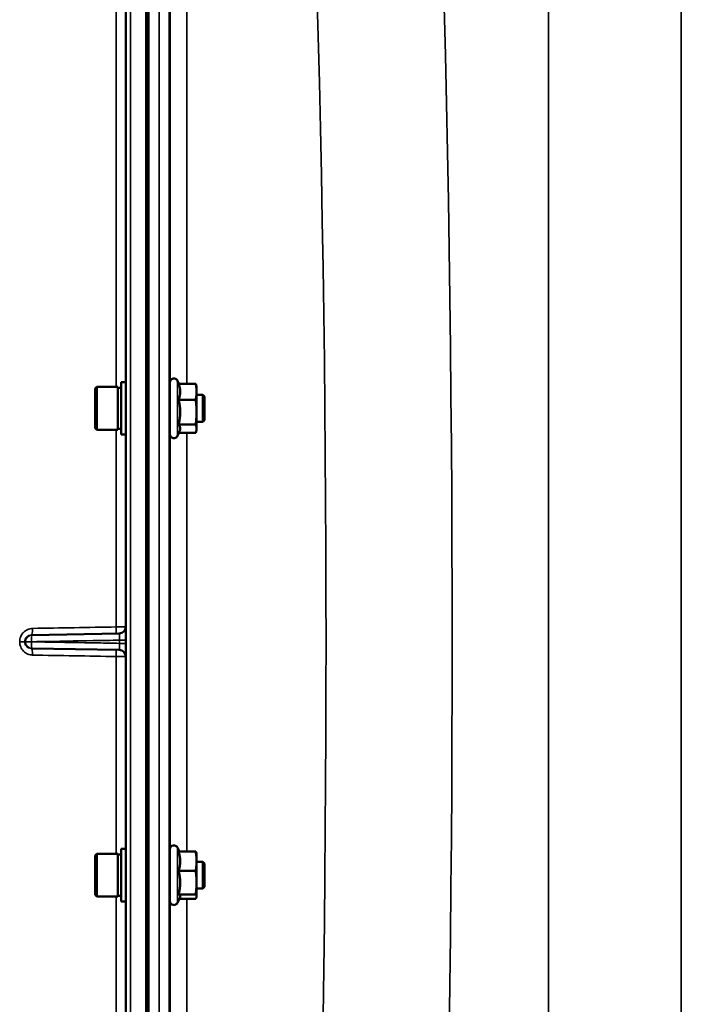
# Model space of a CAD drawing. Units: millimetres. Extents: x 100 to 8300, y -8 to 5931.
# Drawn here: x 3855 to 4053, y 4492 to 4787 of the extents above; entities that cross this region are included whole.
import ezdxf

# ---------------------------------------------------------------- set-up
doc = ezdxf.new("R2010")
doc.units = ezdxf.units.MM
doc.header["$LTSCALE"] = 20
doc.layers.add('Visible (ISO)', color=7, linetype='Continuous', lineweight=50)
doc.layers.add('Visible Narrow (ISO)', color=7, linetype='Continuous', lineweight=35)

msp = doc.modelspace()

# ---------------------------------------------------------------- linework, layer by layer
at = {"layer": 'Visible (ISO)'}
for p, q in [((3886.47, 5418.86), (3886.47, 3782.02)), ((3893.32, 3978.19), (3893.32, 5222.69)), ((3877.3, 4676.3), (3877.8, 4676.8)), ((3877.3, 4664.45), (3877.3, 4676.3)), ((3877.8, 4676.8), (3877.8, 4663.95)), ((3884.1, 4676.8), (3877.8, 4676.8)), ((3884.1, 4676.8), (3884.1, 4663.95)), ((3885.1, 4676.53), (3884.1, 4676.53)), ((3885.1, 4678.25), (3885.1, 4662.5)), ((3885.1, 4678.25), (3886.47, 4678.25)), ((3899.7, 4662.63), (3899.7, 4678.13)), ((3902.39, 4677.77), (3901.98, 4678.64)), ((3902.34, 4677.77), (3907.43, 4677.77)), ((3907.7, 4676.88), (3907.59, 4677.3)), ((3907.7, 4675.36), (3907.7, 4676.88)), ((3899.7, 4674.38), (3899.61, 4674.38)), ((3907.7, 4669.25), (3907.7, 4675.36)), ((3909.6, 4674.38), (3907.7, 4674.38)), ((3909.6, 4666.38), (3909.6, 4674.38)), ((3910.1, 4673.88), (3909.6, 4674.38)), ((3910.1, 4673.88), (3910.1, 4666.88)), ((3902.34, 4672.95), (3907.43, 4672.95)), ((3907.7, 4664.27), (3907.7, 4669.25)), ((3899.7, 4666.38), (3899.62, 4666.38)), ((3902.34, 4665.55), (3907.43, 4665.55)), ((3909.6, 4666.38), (3907.7, 4666.38)), ((3910.1, 4666.88), (3909.6, 4666.38)), ((3877.3, 4664.45), (3877.8, 4663.95)), ((3884.1, 4663.95), (3877.8, 4663.95)), ((3885.1, 4664.23), (3884.1, 4664.23)), ((3885.1, 4662.5), (3886.47, 4662.5)), ((3902.61, 4663.46), (3901.98, 4662.12)), ((3902.39, 4662.99), (3907.43, 4662.99)), ((3907.7, 4663.88), (3907.59, 4663.46)), ((3907.7, 4663.88), (3907.7, 4664.27)), ((3858.37, 4602.45), (3884.5, 4602.9)), ((3858.17, 4602.44), (3858.37, 4602.45)), ((3858.37, 4598.43), (3858.17, 4598.43)), ((3884.5, 4597.97), (3858.37, 4598.43)), ((3885.1, 4538.37), (3885.1, 4522.62)), ((3885.1, 4538.37), (3886.47, 4538.37)), ((3899.7, 4522.74), (3899.7, 4538.24)), ((3902.55, 4537.55), (3901.98, 4538.75)), ((3877.3, 4536.42), (3877.8, 4536.92)), ((3877.3, 4524.57), (3877.3, 4536.42)), ((3877.8, 4536.92), (3877.8, 4524.07)), ((3884.1, 4536.92), (3877.8, 4536.92)), ((3884.1, 4536.92), (3884.1, 4524.07)), ((3885.1, 4536.64), (3884.1, 4536.64)), ((3902.34, 4537.55), (3907.43, 4537.55)), ((3907.7, 4536.99), (3907.67, 4537.09)), ((3907.7, 4534.67), (3907.7, 4536.99)), ((3899.7, 4534.49), (3899.62, 4534.49)), ((3902.34, 4531.8), (3907.43, 4531.8)), ((3907.7, 4528.27), (3907.7, 4534.67)), ((3909.6, 4534.49), (3907.7, 4534.49)), ((3909.6, 4526.49), (3909.6, 4534.49)), ((3910.1, 4533.99), (3909.6, 4534.49)), ((3910.1, 4533.99), (3910.1, 4526.99)), ((3899.7, 4526.49), (3899.61, 4526.49)), ((3907.7, 4524.09), (3907.7, 4528.27)), ((3909.6, 4526.49), (3907.7, 4526.49)), ((3910.1, 4526.99), (3909.6, 4526.49)), ((3877.3, 4524.57), (3877.8, 4524.07)), ((3884.1, 4524.07), (3877.8, 4524.07)), ((3885.1, 4524.34), (3884.1, 4524.34)), ((3902.76, 4523.89), (3901.98, 4522.24)), ((3902.34, 4524.74), (3907.43, 4524.74)), ((3902.55, 4523.44), (3907.43, 4523.44)), ((3907.7, 4523.99), (3907.67, 4523.89)), ((3907.7, 4523.99), (3907.7, 4524.09)), ((3885.1, 4522.62), (3886.47, 4522.62))]:
    msp.add_line(p, q, dxfattribs=at)
for centre, radius, start, end in [((3900.9, 4678.13), 1.2, 25, 180), ((3900.9, 4662.63), 1.2, 180, 335), ((3884.47, 4604.9), 2, 271, 0), ((3884.47, 4595.97), 2, 0, 89), ((3900.9, 4538.24), 1.2, 25, 180), ((3900.9, 4522.74), 1.2, 180, 335)]:
    msp.add_arc(centre, radius, start, end, dxfattribs=at)
for points, weights in [([(3902.8, 4675.36), (3902.8, 4676.48), (3902.34, 4677.77)], [1, 1.05008356558, 1.02350695612]), ([(3907.7, 4675.36), (3907.7, 4676.48), (3907.43, 4677.77)], [1, 1.0379548493, 1]), ([(3907.43, 4677.77), (3907.52, 4677.52), (3907.59, 4677.3)], [1, 1.01329823303, 1.01727786751]), ([(3902.34, 4672.95), (3902.8, 4674.24), (3902.8, 4675.36)], [1.02350695612, 1.05008356558, 1]), ([(3907.43, 4672.95), (3907.7, 4674.24), (3907.7, 4675.36)], [1, 1.0379548493, 1]), ([(3902.8, 4669.25), (3902.8, 4670.97), (3902.34, 4672.95)], [1, 1.05008356558, 1.02350695612]), ([(3907.7, 4669.25), (3907.7, 4670.97), (3907.43, 4672.95)], [1, 1.0379548493, 1]), ([(3902.34, 4665.55), (3902.8, 4667.54), (3902.8, 4669.25)], [1.02350695612, 1.05008356558, 1]), ([(3907.43, 4665.55), (3907.7, 4667.54), (3907.7, 4669.25)], [1, 1.0379548493, 1]), ([(3902.8, 4664.27), (3902.8, 4664.87), (3902.34, 4665.55)], [1, 1.05008356558, 1.02350695612]), ([(3907.7, 4664.27), (3907.7, 4664.87), (3907.43, 4665.55)], [1, 1.0379548493, 1]), ([(3902.61, 4663.46), (3902.8, 4663.88), (3902.8, 4664.27)], [1.03271747656, 1.03240313356, 1]), ([(3907.43, 4662.99), (3907.7, 4663.68), (3907.7, 4664.27)], [1, 1.0379548493, 1]), ([(3902.8, 4534.67), (3902.8, 4536.01), (3902.34, 4537.55)], [1, 1.05008356558, 1.02350695612]), ([(3907.7, 4534.67), (3907.7, 4536.01), (3907.43, 4537.55)], [1, 1.0379548493, 1]), ([(3907.43, 4537.55), (3907.61, 4537.31), (3907.67, 4537.09)], [1, 1.02587101878, 1.01647331037]), ([(3902.34, 4531.8), (3902.8, 4533.34), (3902.8, 4534.67)], [1.02350695612, 1.05008356558, 1]), ([(3902.8, 4528.27), (3902.8, 4529.91), (3902.34, 4531.8)], [1, 1.05008356558, 1.02350695612]), ([(3907.43, 4531.8), (3907.7, 4533.34), (3907.7, 4534.67)], [1, 1.0379548493, 1]), ([(3907.7, 4528.27), (3907.7, 4529.91), (3907.43, 4531.8)], [1, 1.0379548493, 1]), ([(3902.34, 4524.74), (3902.8, 4526.63), (3902.8, 4528.27)], [1.02350695612, 1.05008356558, 1]), ([(3907.43, 4524.74), (3907.7, 4526.63), (3907.7, 4528.27)], [1, 1.0379548493, 1]), ([(3902.8, 4524.09), (3902.8, 4524.4), (3902.34, 4524.74)], [1, 1.05008356558, 1.02350695612]), ([(3902.76, 4523.89), (3902.8, 4523.99), (3902.8, 4524.09)], [1.02399049123, 1.01581929652, 1]), ([(3907.7, 4524.09), (3907.7, 4524.4), (3907.43, 4524.74)], [1, 1.0379548493, 1]), ([(3907.43, 4523.44), (3907.7, 4523.79), (3907.7, 4524.09)], [1, 1.0379548493, 1])]:
    msp.add_rational_spline(points, weights, degree=2, dxfattribs=at)
for points, knots in [([(3899.64, 4666.38), (3899.64, 4666.36), (3899.64, 4666.35), (3899.64, 4666.16), (3899.63, 4666.1), (3899.62, 4666.19), (3899.62, 4666.34), (3899.61, 4666.86), (3899.6, 4667.23), (3899.6, 4668.05), (3899.59, 4668.55), (3899.59, 4669.64), (3899.59, 4670.22), (3899.59, 4671.28), (3899.59, 4671.84), (3899.59, 4672.85), (3899.6, 4673.3), (3899.6, 4673.99), (3899.61, 4674.27), (3899.62, 4674.61), (3899.62, 4674.66), (3899.63, 4674.61)], [1.102583, 1.102583, 1.102583, 1.102583, 1.116707, 1.116707, 1.276241, 1.276241, 1.436902, 1.436902, 1.597564, 1.597564, 1.758222, 1.758222, 1.918881, 1.918881, 2.079539, 2.079539, 2.240197, 2.240197, 2.400859, 2.400859, 2.56152, 2.56152, 2.56152, 2.56152]), ([(3899.64, 4526.5), (3899.63, 4526.37), (3899.63, 4526.29), (3899.62, 4526.21), (3899.62, 4526.27), (3899.61, 4526.6), (3899.6, 4526.89), (3899.6, 4527.57), (3899.59, 4528.02), (3899.59, 4529.03), (3899.59, 4529.59), (3899.59, 4530.66), (3899.59, 4531.24), (3899.59, 4532.32), (3899.6, 4532.83), (3899.6, 4533.64), (3899.61, 4534.01), (3899.62, 4534.53), (3899.62, 4534.69), (3899.63, 4534.73)], [1.172524, 1.172524, 1.172524, 1.172524, 1.276241, 1.276241, 1.436902, 1.436902, 1.597564, 1.597564, 1.758222, 1.758222, 1.918881, 1.918881, 2.079539, 2.079539, 2.240197, 2.240197, 2.400859, 2.400859, 2.56152, 2.56152, 2.56152, 2.56152]), ([(3899.63, 4534.73), (3899.63, 4534.77), (3899.64, 4534.71), (3899.64, 4534.53), (3899.64, 4534.51), (3899.64, 4534.49)], [0, 0, 0, 0, 0.1595334, 0.1595334, 0.1736573, 0.1736573, 0.1736573, 0.1736573])]:
    msp.add_open_spline(points, degree=3, knots=knots, dxfattribs=at)
msp.add_open_spline([(3899.63, 4674.61), (3899.63, 4674.58), (3899.63, 4674.5), (3899.64, 4674.38)], degree=3, dxfattribs=at)
at = {"layer": 'Visible Narrow (ISO)'}
for p, q in [((3887.94, 3780.52), (3887.94, 5420.36)), ((3892.47, 5339.85), (3892.47, 3780.44)), ((3892.97, 3780.44), (3892.97, 5339.85)), ((3892.46, 3780.44), (3892.46, 5313.72)), ((3896.5, 3978.19), (3896.5, 5222.69)), ((3899.5, 5221.53), (3899.5, 3979.34)), ((4013.22, 5008.41), (4013.22, 4192.46)), ((4053, 4192.46), (4053, 5008.41)), ((3883.64, 4801.71), (3883.64, 4676.8)), ((3904.78, 4800.63), (3904.78, 4677.77)), ((3899.78, 4678.57), (3899.78, 4799.95)), ((3901.98, 4662.12), (3901.98, 4678.64)), ((3883.64, 4663.95), (3883.64, 4604.87)), ((3899.78, 4538.68), (3899.78, 4662.19)), ((3904.78, 4662.99), (3904.78, 4537.55)), ((3854.68, 4600.43), (3854.68, 4600.44)), ((3854.68, 4600.44), (3854.68, 4600.44)), ((3854.68, 4600.44), (3856.19, 4600.44)), ((3854.68, 4600.43), (3856.19, 4600.43)), ((3856.4, 4600.45), (3856.19, 4600.44)), ((3856.19, 4600.44), (3856.19, 4600.43)), ((3856.19, 4600.43), (3856.4, 4600.43)), ((3856.4, 4600.44), (3856.4, 4600.45)), ((3856.4, 4600.44), (3858.23, 4600.44)), ((3856.4, 4600.43), (3856.4, 4600.44)), ((3858.23, 4600.45), (3858.23, 4600.44)), ((3858.23, 4600.44), (3858.23, 4600.43)), ((3884.64, 4600.91), (3884.64, 4599.96)), ((3883.64, 4596), (3883.64, 4536.92)), ((3901.98, 4522.24), (3901.98, 4538.75)), ((3883.64, 4524.07), (3883.64, 4399.16)), ((3904.78, 4523.44), (3904.78, 4399.23)), ((3899.78, 4400.92), (3899.78, 4522.31))]:
    msp.add_line(p, q, dxfattribs=at)
for centre, major_axis, ratio, start_param, end_param in [((3898.32, 4600.44), (0, 818), 0.105104, 4.128185, 5.296593), ((3860.53, 4600.44), (0, -780), 0.110225, 0.986592, 2.155001), ((3858.13, 4604.44), (0.03, -2), 0.218591, 0, 1.561957), ((3892.45, 4605.04), (155.01, 2.73), 0.000047, 4.492022, 4.655504), ((3883.52, 4604.89), (0.03, -2), 0.056855, 0, 1.564121), ((3858.4, 4600.45), (0, 2), 0.999962, 0.017453, 1.570796), ((3858.4, 4600.45), (-2, 0), 0.000012, 4.799655, 6.274458), ((3858.4, 4600.43), (-2, 0), 0.000012, 0.008728, 1.48353), ((3858.4, 4600.43), (-0.03, -2), 0.999962, 4.729842, 6.283185), ((3858.4, 4600.45), (-0.03, 2), 0.087142, 0, 1.569263), ((3858.4, 4600.43), (-0.03, -2), 0.087142, 4.713922, 6.283185), ((3884.47, 4600.91), (2, 0), 0.000586, 4.799655, 6.283185), ((3884.47, 4599.96), (2, 0), 0.000586, 0, 1.48353), ((3858.13, 4596.43), (0.03, 2), 0.218591, 4.721228, 6.283185), ((3883.52, 4595.99), (0.03, 2), 0.056855, 4.719064, 6.283185), ((3892.45, 4595.84), (-155.01, 2.73), 0.000046, 4.769274, 4.932756)]:
    msp.add_ellipse(centre, major_axis=major_axis, ratio=ratio, start_param=start_param, end_param=end_param, dxfattribs=at)
for points, knots in [([(3858.57, 4604.43), (3858.31, 4604.43), (3858.06, 4604.4), (3857.56, 4604.29), (3857.31, 4604.21), (3856.85, 4604.01), (3856.63, 4603.89), (3856.2, 4603.6), (3856, 4603.43), (3855.65, 4603.07), (3855.48, 4602.86), (3855.2, 4602.43), (3855.08, 4602.21), (3854.88, 4601.73), (3854.81, 4601.47), (3854.71, 4600.96), (3854.68, 4600.71), (3854.68, 4600.44)], [0, 0, 0, 0, 0.000783195, 0.000783195, 0.001566391, 0.001566391, 0.002349586, 0.002349586, 0.003132782, 0.003132782, 0.003915977, 0.003915977, 0.004699173, 0.004699173, 0.005482368, 0.005482368, 0.006265564, 0.006265564, 0.006265564, 0.006265564]), ([(3883.64, 4604.87), (3884.02, 4604.88), (3884.39, 4604.88), (3884.91, 4604.88), (3885.07, 4604.88), (3885.38, 4604.89), (3885.52, 4604.89), (3885.78, 4604.89), (3885.9, 4604.89), (3886.1, 4604.89), (3886.18, 4604.9), (3886.32, 4604.9), (3886.38, 4604.9), (3886.45, 4604.9), (3886.47, 4604.9), (3886.47, 4604.9)], [0, 0, 0, 0, 0.001141469, 0.001141469, 0.001712204, 0.001712204, 0.002282938, 0.002282938, 0.002853673, 0.002853673, 0.003424407, 0.003424407, 0.003995142, 0.003995142, 0.004565876, 0.004565876, 0.004565876, 0.004565876]), ([(3884.5, 4602.9), (3884.51, 4602.9), (3884.52, 4602.89), (3884.55, 4602.84), (3884.56, 4602.8), (3884.58, 4602.7), (3884.58, 4602.64), (3884.6, 4602.5), (3884.61, 4602.42), (3884.62, 4602.23), (3884.63, 4602.13), (3884.64, 4601.92), (3884.64, 4601.8), (3884.65, 4601.44), (3884.65, 4601.17), (3884.64, 4600.91)], [0, 0, 0, 0, 0.000392399, 0.000392399, 0.000784799, 0.000784799, 0.001177198, 0.001177198, 0.001569597, 0.001569597, 0.001961997, 0.001961997, 0.002354396, 0.002354396, 0.003139195, 0.003139195, 0.003139195, 0.003139195]), ([(3854.68, 4600.43), (3854.68, 4600.17), (3854.71, 4599.91), (3854.81, 4599.39), (3854.88, 4599.14), (3855.08, 4598.67), (3855.2, 4598.43), (3855.49, 4598), (3855.65, 4597.8), (3856.01, 4597.44), (3856.21, 4597.27), (3856.63, 4596.98), (3856.85, 4596.86), (3857.32, 4596.66), (3857.57, 4596.58), (3858.06, 4596.48), (3858.31, 4596.45), (3858.57, 4596.44)], [0, 0, 0, 0, 0.000786032, 0.000786032, 0.001572064, 0.001572064, 0.002358097, 0.002358097, 0.003144129, 0.003144129, 0.003930161, 0.003930161, 0.004716193, 0.004716193, 0.005502226, 0.005502226, 0.006288258, 0.006288258, 0.006288258, 0.006288258]), ([(3856.19, 4600.44), (3856.19, 4600.58), (3856.21, 4600.72), (3856.26, 4600.98), (3856.3, 4601.11), (3856.41, 4601.36), (3856.47, 4601.47), (3856.62, 4601.69), (3856.71, 4601.79), (3856.99, 4602.06), (3857.21, 4602.2), (3857.67, 4602.39), (3857.91, 4602.44), (3858.17, 4602.44)], [0, 0, 0, 0, 0.00040731, 0.00040731, 0.00081462, 0.00081462, 0.001221931, 0.001221931, 0.001629241, 0.001629241, 0.002443861, 0.002443861, 0.003258481, 0.003258481, 0.003258481, 0.003258481]), ([(3858.17, 4598.43), (3857.91, 4598.44), (3857.67, 4598.49), (3857.32, 4598.63), (3857.21, 4598.69), (3857, 4598.82), (3856.9, 4598.9), (3856.71, 4599.08), (3856.63, 4599.18), (3856.48, 4599.4), (3856.41, 4599.51), (3856.25, 4599.88), (3856.19, 4600.15), (3856.19, 4600.43)], [0, 0, 0, 0, 0.000816383, 0.000816383, 0.001224575, 0.001224575, 0.001632766, 0.001632766, 0.002040958, 0.002040958, 0.002449149, 0.002449149, 0.003265532, 0.003265532, 0.003265532, 0.003265532]), ([(3884.64, 4600.91), (3883.31, 4600.89), (3881.99, 4600.86), (3880.66, 4600.84), (3875.34, 4600.75), (3870.03, 4600.65), (3864.72, 4600.56), (3862.56, 4600.52), (3860.39, 4600.48), (3858.23, 4600.45)], [0, 0, 0, 0, 0.004, 0.004, 0.004, 0.02, 0.02, 0.02, 0.02651859, 0.02651859, 0.02651859, 0.02651859]), ([(3858.23, 4600.43), (3859.56, 4600.4), (3860.88, 4600.38), (3862.21, 4600.36), (3867.52, 4600.26), (3872.84, 4600.17), (3878.15, 4600.08), (3880.31, 4600.04), (3882.48, 4600), (3884.64, 4599.96)], [0, 0, 0, 0, 0.004, 0.004, 0.004, 0.02, 0.02, 0.02, 0.02651859, 0.02651859, 0.02651859, 0.02651859]), ([(3884.64, 4599.96), (3884.64, 4599.83), (3884.64, 4599.7), (3884.64, 4599.45), (3884.64, 4599.32), (3884.64, 4599.08), (3884.64, 4598.96), (3884.63, 4598.74), (3884.62, 4598.64), (3884.6, 4598.37), (3884.58, 4598.22), (3884.55, 4598.02), (3884.52, 4597.97), (3884.5, 4597.97)], [0, 0, 0, 0, 0.000392291, 0.000392291, 0.000784582, 0.000784582, 0.001176874, 0.001176874, 0.001569165, 0.001569165, 0.002353747, 0.002353747, 0.00313833, 0.00313833, 0.00313833, 0.00313833]), ([(3886.47, 4595.97), (3886.47, 4595.97), (3886.45, 4595.97), (3886.38, 4595.97), (3886.32, 4595.98), (3886.18, 4595.98), (3886.1, 4595.98), (3885.9, 4595.98), (3885.78, 4595.98), (3885.52, 4595.99), (3885.38, 4595.99), (3885.07, 4595.99), (3884.91, 4595.99), (3884.39, 4595.99), (3884.02, 4596), (3883.64, 4596)], [0, 0, 0, 0, 0.000564546, 0.000564546, 0.001129092, 0.001129092, 0.001693638, 0.001693638, 0.002258184, 0.002258184, 0.00282273, 0.00282273, 0.003387276, 0.003387276, 0.004516368, 0.004516368, 0.004516368, 0.004516368])]:
    msp.add_open_spline(points, degree=3, knots=knots, dxfattribs=at)

doc.saveas('drawing.dxf')
